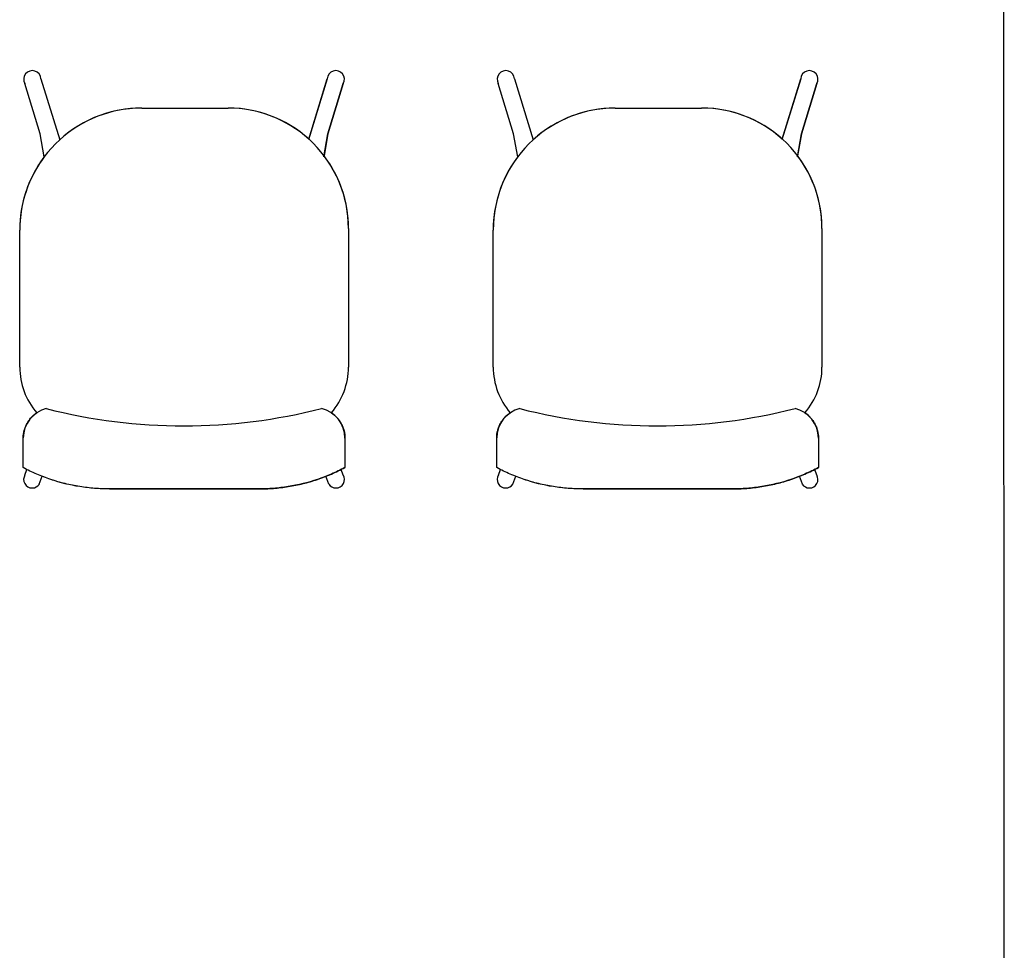
# Model space of a CAD drawing. Extents: x 124 to 265, y -167 to 46.
# Drawn here: x 222 to 224, y -142 to -140 of the extents above; entities that cross this region are included whole.
import ezdxf

# ---------------------------------------------------------------- set-up
doc = ezdxf.new("R2010")
doc.units = 0
doc.layers.add('BASE', color=8, linetype='Continuous')

msp = doc.modelspace()

# ---------------------------------------------------------------- linework, layer by layer
at = {"layer": 'BASE', "color": 8}
for p, q in [((223.6419, -137.8758), (223.6439, -142.7558)), ((222.2186, -140.5042), (222.1959, -140.43)), ((222.2186, -140.5042), (222.1959, -140.43)), ((222.2198, -140.4227), (222.2475, -140.5131)), ((222.2198, -140.4227), (222.2475, -140.5131)), ((222.6429, -140.4227), (222.6152, -140.5131)), ((222.6156, -140.512), (222.6429, -140.4227)), ((222.6668, -140.43), (222.6441, -140.5042)), ((222.6441, -140.5042), (222.6668, -140.43)), ((222.9186, -140.5042), (222.8959, -140.43)), ((222.9186, -140.5042), (222.8959, -140.43)), ((222.9198, -140.4227), (222.9475, -140.5131)), ((222.9198, -140.4227), (222.9475, -140.5131)), ((223.3429, -140.4227), (223.3152, -140.5131)), ((223.3156, -140.512), (223.3429, -140.4227)), ((223.3668, -140.43), (223.3441, -140.5042)), ((223.3441, -140.5042), (223.3668, -140.43)), ((222.3689, -140.4661), (222.4964, -140.4661)), ((222.3689, -140.4661), (222.4964, -140.4661)), ((223.0689, -140.4661), (223.1964, -140.4661)), ((223.0689, -140.4661), (223.1964, -140.4661)), ((222.2246, -140.5382), (222.2186, -140.5042)), ((222.2246, -140.5382), (222.2186, -140.5042)), ((222.6381, -140.5382), (222.6441, -140.5042)), ((222.6441, -140.5042), (222.6383, -140.5368)), ((222.9246, -140.5382), (222.9186, -140.5042)), ((222.9246, -140.5382), (222.9186, -140.5042)), ((223.3381, -140.5382), (223.3441, -140.5042)), ((223.3441, -140.5042), (223.3383, -140.5368)), ((222.1884, -140.8491), (222.1884, -140.6466)), ((222.1884, -140.8491), (222.1884, -140.6466)), ((222.6744, -140.6441), (222.6744, -140.8491)), ((222.6744, -140.6441), (222.6744, -140.8491)), ((222.8884, -140.8491), (222.8884, -140.6466)), ((222.8884, -140.8491), (222.8884, -140.6466)), ((223.3744, -140.6441), (223.3744, -140.8491)), ((223.3744, -140.6441), (223.3744, -140.8491)), ((222.1935, -140.9977), (222.1935, -140.9536)), ((222.1935, -140.9977), (222.1935, -140.9536)), ((222.6692, -140.9541), (222.6692, -140.9976)), ((222.6692, -140.9541), (222.6692, -140.9976)), ((222.8935, -140.9977), (222.8935, -140.9536)), ((222.8935, -140.9977), (222.8935, -140.9536)), ((223.3692, -140.9541), (223.3692, -140.9976)), ((223.3692, -140.9541), (223.3692, -140.9976)), ((222.1961, -141.0087), (222.1991, -141.0006)), ((222.6666, -141.0087), (222.6636, -141.0006)), ((222.8961, -141.0087), (222.8991, -141.0006)), ((223.3666, -141.0087), (223.3636, -141.0006)), ((222.2173, -141.022), (222.2216, -141.0104)), ((222.6454, -141.022), (222.6411, -141.0104)), ((222.9173, -141.022), (222.9216, -141.0104)), ((223.3454, -141.022), (223.3411, -141.0104)), ((222.5415, -141.0291), (222.3212, -141.0291)), ((222.3212, -141.0291), (222.5415, -141.0291)), ((223.2415, -141.0291), (223.0212, -141.0291)), ((223.0212, -141.0291), (223.2415, -141.0291))]:
    msp.add_line(p, q, dxfattribs=at)
for centre, radius, start, end in [((222.207, -140.4236), 0.0128, 4.0168, 209.9832), ((222.207, -140.4236), 0.0128, 4.0168, 209.9832), ((222.6557, -140.4236), 0.0128, 330.0168, 175.9832), ((222.6557, -140.4236), 0.0128, 330.0168, 175.9832), ((222.907, -140.4236), 0.0128, 4.0168, 209.9832), ((222.907, -140.4236), 0.0128, 4.0168, 209.9832), ((223.3557, -140.4236), 0.0128, 330.0168, 175.9832), ((223.3557, -140.4236), 0.0128, 330.0168, 175.9832), ((222.3689, -140.6466), 0.1805, 90, 180), ((222.3689, -140.6466), 0.1805, 90, 132.2647), ((222.4964, -140.6441), 0.178, 47.9461, 90), ((222.4964, -140.6441), 0.178, 0, 90), ((223.0689, -140.6466), 0.1805, 90, 180), ((223.0689, -140.6466), 0.1805, 90, 132.2647), ((223.1964, -140.6441), 0.178, 47.9461, 90), ((223.1964, -140.6441), 0.178, 0, 90), ((222.4964, -140.6441), 0.178, 0, 37.0866), ((223.1964, -140.6441), 0.178, 0, 37.0866), ((222.3689, -140.6466), 0.1805, 143.0547, 180), ((223.0689, -140.6466), 0.1805, 143.0547, 180), ((222.2914, -140.8491), 0.103, 180, 220.981), ((222.2914, -140.8491), 0.103, 180, 220.981), ((222.5714, -140.8491), 0.103, 319.0204, 0), ((222.5714, -140.8491), 0.103, 319.0204, 0), ((222.9914, -140.8491), 0.103, 180, 220.981), ((222.9914, -140.8491), 0.103, 180, 220.981), ((223.2714, -140.8491), 0.103, 319.0204, 0), ((223.2714, -140.8491), 0.103, 319.0204, 0), ((222.4308, -140.115), 0.821, 255.6665, 284.3724), ((223.1308, -140.115), 0.821, 255.6665, 284.3724)]:
    msp.add_arc(centre, radius, start, end, dxfattribs=at)
for centre, major_axis, ratio, start_param, end_param in [((222.2384, -140.9542), (0.0001, 0.045), 0.997201, 0.246983, 1.559197), ((222.6242, -140.9542), (0.0035, 0.0449), 0.997681, 4.790951, 6.128347), ((222.9384, -140.9542), (0.0001, 0.045), 0.997201, 0.246983, 1.559197), ((223.3242, -140.9542), (0.0035, 0.0449), 0.997681, 4.790951, 6.128347), ((222.2068, -141.0153), (-0.0107, 0.0067), 0.991291, 0, 2.127076), ((222.6559, -141.0153), (0.0107, 0.0067), 0.991291, 4.156109, 6.283185), ((222.9068, -141.0153), (-0.0107, 0.0067), 0.991291, 0, 2.127076), ((223.3559, -141.0153), (0.0107, 0.0067), 0.991291, 4.156109, 6.283185), ((222.2067, -141.0153), (-0.0107, 0.0067), 0.991291, 2.139818, 3.141593), ((222.656, -141.0153), (0.0107, 0.0067), 0.991291, 3.141593, 4.143367), ((222.9067, -141.0153), (-0.0107, 0.0067), 0.991291, 2.139818, 3.141593), ((223.356, -141.0153), (0.0107, 0.0067), 0.991291, 3.141593, 4.143367)]:
    msp.add_ellipse(centre, major_axis=major_axis, ratio=ratio, start_param=start_param, end_param=end_param, dxfattribs=at)
for points, knots in [([(222.1935, -140.9536), (222.1936, -140.9499), (222.1943, -140.9445), (222.1966, -140.9376), (222.1989, -140.9326), (222.2018, -140.928), (222.2064, -140.9223), (222.2105, -140.9188), (222.2136, -140.9167)], [-1, -1, -1, -1, -0.75, -0.625, -0.5, -0.375, -0.25, 0, 0, 0, 0]), ([(222.6491, -140.9167), (222.6522, -140.9188), (222.6564, -140.9224), (222.661, -140.9281), (222.6639, -140.9328), (222.6662, -140.9379), (222.6685, -140.9449), (222.6692, -140.9504), (222.6692, -140.9541)], [-1, -1, -1, -1, -0.75, -0.625, -0.5, -0.375, -0.25, 0, 0, 0, 0]), ([(222.8935, -140.9536), (222.8936, -140.9499), (222.8943, -140.9445), (222.8966, -140.9376), (222.8989, -140.9326), (222.9018, -140.928), (222.9064, -140.9223), (222.9105, -140.9188), (222.9136, -140.9167)], [-1, -1, -1, -1, -0.75, -0.625, -0.5, -0.375, -0.25, 0, 0, 0, 0]), ([(223.3491, -140.9167), (223.3522, -140.9188), (223.3564, -140.9224), (223.361, -140.9281), (223.3639, -140.9328), (223.3662, -140.9379), (223.3685, -140.9449), (223.3692, -140.9504), (223.3692, -140.9541)], [-1, -1, -1, -1, -0.75, -0.625, -0.5, -0.375, -0.25, 0, 0, 0, 0]), ([(222.3212, -141.0291), (222.3138, -141.0292), (222.2991, -141.0287), (222.27, -141.0253), (222.2409, -141.0182), (222.2135, -141.0077), (222.2001, -141.0012), (222.1935, -140.9977)], [-1, -1, -1, -1, -0.833333, -0.666667, -0.333333, -0.166667, 0, 0, 0, 0]), ([(222.6692, -140.9976), (222.6626, -141.0011), (222.6492, -141.0076), (222.6218, -141.0181), (222.5927, -141.0253), (222.5636, -141.0287), (222.5489, -141.0292), (222.5415, -141.0291)], [-1, -1, -1, -1, -0.833333, -0.666667, -0.333333, -0.166667, 0, 0, 0, 0]), ([(223.0212, -141.0291), (223.0138, -141.0292), (222.9991, -141.0287), (222.97, -141.0253), (222.9409, -141.0182), (222.9135, -141.0077), (222.9001, -141.0012), (222.8935, -140.9977)], [-1, -1, -1, -1, -0.833333, -0.666667, -0.333333, -0.166667, 0, 0, 0, 0]), ([(223.3692, -140.9976), (223.3626, -141.0011), (223.3492, -141.0076), (223.3218, -141.0181), (223.2927, -141.0253), (223.2636, -141.0287), (223.2489, -141.0292), (223.2415, -141.0291)], [-1, -1, -1, -1, -0.833333, -0.666667, -0.333333, -0.166667, 0, 0, 0, 0])]:
    msp.add_open_spline(points, degree=3, knots=knots, dxfattribs=at)
for points in [[(222.3212, -141.0291), (222.314, -141.0292), (222.2994, -141.0287), (222.2772, -141.0261), (222.2554, -141.0217), (222.2341, -141.0156), (222.2134, -141.0076), (222.2001, -141.0012), (222.1935, -140.9977)], [(222.5415, -141.0291), (222.5487, -141.0292), (222.5633, -141.0287), (222.5855, -141.0261), (222.6073, -141.0217), (222.6286, -141.0155), (222.6493, -141.0075), (222.6627, -141.0011), (222.6692, -140.9976)], [(223.0212, -141.0291), (223.014, -141.0292), (222.9994, -141.0287), (222.9772, -141.0261), (222.9554, -141.0217), (222.9341, -141.0156), (222.9134, -141.0076), (222.9001, -141.0012), (222.8935, -140.9977)], [(223.2415, -141.0291), (223.2487, -141.0292), (223.2633, -141.0287), (223.2855, -141.0261), (223.3073, -141.0217), (223.3286, -141.0155), (223.3493, -141.0075), (223.3627, -141.0011), (223.3692, -140.9976)]]:
    msp.add_open_spline(points, degree=3, dxfattribs=at)

doc.saveas('drawing.dxf')
